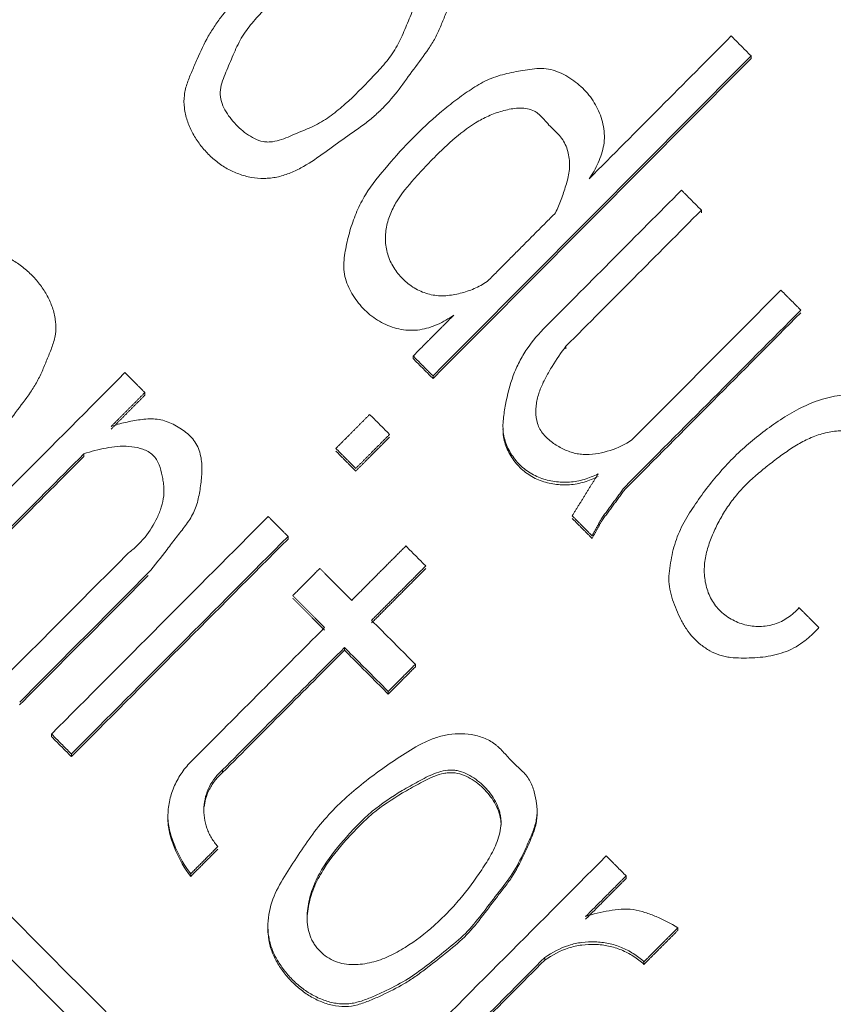
# Model space of a CAD drawing. Units: millimetres. Extents: x 0 to 594, y 0 to 420.
# Drawn here: x 58 to 60, y 343 to 345 of the extents above; entities that cross this region are included whole.
import ezdxf

# ---------------------------------------------------------------- set-up
doc = ezdxf.new("R2010")
doc.units = ezdxf.units.MM
doc.layers.add('1', color=7, linetype='Continuous')

msp = doc.modelspace()

# ---------------------------------------------------------------- linework, layer by layer
at = {"layer": '1', "color": 7, "linetype": 'Continuous', "lineweight": 13}
for p, q in [((59.6348, 345.1456), (59.6348, 345.139)), ((59.5105, 344.7601), (59.5105, 344.7535)), ((59.172, 344.4199), (59.172, 344.4134)), ((58.7899, 344.3957), (58.7899, 344.3891)), ((58.8396, 344.3458), (58.8396, 344.3392)), ((58.1192, 344.3042), (58.1192, 344.2976)), ((57.9669, 344.1512), (57.9669, 344.1446)), ((58.4772, 343.9446), (58.4772, 343.9381)), ((58.6183, 343.667), (58.6183, 343.6604)), ((58.7954, 343.6251), (58.7954, 343.6186)), ((58.7277, 343.5572), (58.7277, 343.5506)), ((57.8858, 343.4508), (57.8858, 343.4442)), ((57.9356, 343.4009), (57.9356, 343.3943)), ((58.3136, 343.3612), (58.3136, 343.3546)), ((58.2339, 343.1015), (58.2339, 343.095)), ((59.3224, 343.0962), (59.3224, 343.0897)), ((58.4268, 342.9709), (58.4268, 342.9644)), ((59.4517, 342.9666), (59.4517, 342.96)), ((59.1193, 342.8925), (59.1193, 342.8859)), ((59.367, 342.8817), (59.367, 342.8751))]:
    msp.add_line(p, q, dxfattribs=at)
for centre, major_axis, ratio, start_param, end_param in [((69.2158, 340.07), (-60.3302, 60.1578), 0.032605, 1.414894, 1.489352), ((69.1097, 340.07), (-60.3302, 60.1578), 0.032605, 1.416159, 1.48987), ((50.5354, 340.0649), (60.3179, 60.1891), 0.032622, 4.824416, 4.83037), ((50.651, 340.0703), (60.2403, 60.1561), 0.032605, 4.816123, 4.829452), ((50.6512, 340.0703), (60.3399, 60.2555), 0.032604, 4.815895, 4.829202), ((50.7881, 340.0616), (60.3423, 60.2131), 0.032635, 4.818319, 4.823983), ((50.8991, 340.0679), (60.3008, 60.1722), 0.032613, 4.817412, 4.823078), ((51.2981, 340.0686), (60.2964, 60.1679), 0.032611, 4.813509, 4.81974), ((51.3949, 340.0672), (60.3065, 60.1779), 0.032616, 4.811563, 4.818924), ((51.4059, 340.0729), (60.3651, 60.2369), 0.032594, 4.811272, 4.818625), ((49.8673, 340.0706), (60.2813, 60.1531), 0.032603, 4.807224, 4.816282), ((64.6387, 340.07), (-60.3302, 60.1578), 0.032605, 1.469321, 1.51162), ((49.9577, 340.0661), (60.3168, 60.188), 0.032621, 4.806451, 4.812956), ((49.9539, 340.0642), (60.4319, 60.3027), 0.032629, 4.806264, 4.812757), ((64.5326, 340.07), (-60.3302, 60.1578), 0.032605, 1.470576, 1.512138), ((50.5809, 340.0694), (60.2907, 60.1623), 0.032608, 4.801258, 4.810309), ((50.6818, 340.0702), (60.2846, 60.1563), 0.032605, 4.800418, 4.809468), ((50.6826, 340.0706), (60.3814, 60.2529), 0.032603, 4.800212, 4.809248), ((50.3327, 340.0744), (60.249, 60.1212), 0.032586, 4.803353, 4.80873), ((50.3948, 340.0565), (60.3998, 60.2699), 0.032665, 4.802757, 4.808121), ((50.424, 340.0705), (60.3816, 60.2531), 0.032603, 4.802368, 4.807733), ((51.0052, 340.0726), (60.2633, 60.1352), 0.032593, 4.79999, 4.805647), ((51.0895, 340.0655), (60.3258, 60.1969), 0.032626, 4.79982, 4.804906), ((51.1076, 340.0739), (60.3507, 60.2227), 0.032587, 4.799507, 4.804591), ((52.272, 340.0698), (60.2881, 60.1598), 0.032607, 4.787149, 4.796184), ((52.3684, 340.0686), (60.3024, 60.1739), 0.032614, 4.786338, 4.791982), ((52.3693, 340.069), (60.3983, 60.2697), 0.032612, 4.786155, 4.79179)]:
    msp.add_ellipse(centre, major_axis=major_axis, ratio=ratio, start_param=start_param, end_param=end_param, dxfattribs=at)
for points, knots in [([(58.7846, 345.49), (58.7759, 345.4966), (58.7665, 345.5017), (58.7515, 345.5076), (58.7463, 345.5092), (58.7359, 345.512), (58.7306, 345.5131), (58.7147, 345.5157), (58.704, 345.5163), (58.6824, 345.5158), (58.6716, 345.5146), (58.6506, 345.5104), (58.6402, 345.5073), (58.62, 345.4998), (58.6103, 345.4953), (58.582, 345.4808), (58.5641, 345.4694), (58.5285, 345.4464), (58.5108, 345.4348), (58.476, 345.4105), (58.4589, 345.3977), (58.4104, 345.3571), (58.3813, 345.327), (58.3396, 345.28), (58.3261, 345.2641), (58.3069, 345.2391), (58.3007, 345.2306), (58.2889, 345.2131), (58.2832, 345.2041), (58.2673, 345.1764), (58.2583, 345.1571), (58.2456, 345.1278), (58.2415, 345.118), (58.2331, 345.0984), (58.229, 345.0886), (58.2221, 345.0686), (58.2193, 345.0583), (58.2166, 345.0369), (58.2167, 345.0262), (58.2193, 345.0051), (58.2217, 344.9945), (58.2284, 344.9742), (58.2326, 344.9644), (58.2426, 344.9455), (58.2483, 344.9364), (58.2609, 344.9191), (58.2677, 344.9108), (58.2824, 344.8954), (58.2904, 344.8881), (58.3073, 344.8749), (58.3161, 344.869), (58.3346, 344.8586), (58.3442, 344.8542), (58.3594, 344.8487), (58.3646, 344.8471), (58.3749, 344.8443), (58.3801, 344.8431), (58.3959, 344.8403), (58.4065, 344.8394), (58.4226, 344.8395), (58.428, 344.8398), (58.4387, 344.8409), (58.444, 344.8417), (58.4597, 344.845), (58.4699, 344.8482), (58.4899, 344.8561), (58.4996, 344.8607), (58.5277, 344.8757), (58.5453, 344.8875), (58.5798, 344.9121), (58.5966, 344.9249), (58.6312, 344.9493), (58.6488, 344.961), (58.6743, 344.98), (58.6826, 344.9865), (58.6987, 345.0004), (58.7064, 345.0076), (58.7286, 345.0299), (58.7421, 345.0457), (58.7674, 345.0788), (58.7792, 345.0961), (58.804, 345.1296), (58.8168, 345.146), (58.8343, 345.172), (58.8399, 345.181), (58.8497, 345.1995), (58.854, 345.209), (58.8623, 345.2283), (58.8662, 345.238), (58.8742, 345.2574), (58.8782, 345.267), (58.885, 345.2867), (58.8878, 345.2968), (58.8898, 345.3124), (58.8901, 345.3177), (58.8901, 345.3282), (58.8898, 345.3333), (58.8881, 345.3488), (58.886, 345.359), (58.8804, 345.3793), (58.8772, 345.3892), (58.8695, 345.4029), (58.8664, 345.4073), (58.8597, 345.4155), (58.8561, 345.4193), (58.8448, 345.4305), (58.8368, 345.4374), (58.8218, 345.4524), (58.8114, 345.4645), (58.7987, 345.4779), (58.7928, 345.4833), (58.7888, 345.4867), (58.7868, 345.4884), (58.7846, 345.49)], [0, 0, 0, 0, 0.015625, 0.015625, 0.023437, 0.023437, 0.03125, 0.03125, 0.046875, 0.046875, 0.0625, 0.0625, 0.078125, 0.078125, 0.09375, 0.09375, 0.125, 0.125, 0.15625, 0.15625, 0.1875, 0.1875, 0.25, 0.25, 0.28125, 0.28125, 0.296875, 0.296875, 0.3125, 0.3125, 0.34375, 0.34375, 0.359375, 0.359375, 0.375, 0.375, 0.390625, 0.390625, 0.40625, 0.40625, 0.421875, 0.421875, 0.4375, 0.4375, 0.453125, 0.453125, 0.46875, 0.46875, 0.484375, 0.484375, 0.5, 0.5, 0.515625, 0.515625, 0.523437, 0.523437, 0.53125, 0.53125, 0.546875, 0.546875, 0.554687, 0.554687, 0.5625, 0.5625, 0.578125, 0.578125, 0.59375, 0.59375, 0.625, 0.625, 0.65625, 0.65625, 0.6875, 0.6875, 0.703125, 0.703125, 0.71875, 0.71875, 0.75, 0.75, 0.78125, 0.78125, 0.8125, 0.8125, 0.828125, 0.828125, 0.84375, 0.84375, 0.859375, 0.859375, 0.875, 0.875, 0.890625, 0.890625, 0.898437, 0.898437, 0.90625, 0.90625, 0.921875, 0.921875, 0.9375, 0.9375, 0.945312, 0.945312, 0.953125, 0.953125, 0.96875, 0.96875, 0.984375, 0.992187, 0.996094, 0.996094, 1, 1, 1, 1]), ([(58.7368, 345.4019), (58.7305, 345.4066), (58.724, 345.4109), (58.7103, 345.4184), (58.703, 345.4215), (58.6916, 345.4241), (58.6877, 345.4246), (58.6799, 345.425), (58.676, 345.4249), (58.6643, 345.4237), (58.6566, 345.4218), (58.6343, 345.4148), (58.6203, 345.4082), (58.5988, 345.3991), (58.5916, 345.3963), (58.5772, 345.3903), (58.5701, 345.3872), (58.5493, 345.3768), (58.5363, 345.3685), (58.5114, 345.3506), (58.4995, 345.3408), (58.4648, 345.3102), (58.4433, 345.2882), (58.4115, 345.2549), (58.4009, 345.2438), (58.381, 345.2204), (58.3716, 345.2082), (58.3552, 345.1816), (58.3485, 345.1677), (58.336, 345.1392), (58.3303, 345.1248), (58.3212, 345.1033), (58.3182, 345.0962), (58.3128, 345.0816), (58.3105, 345.0742), (58.3077, 345.059), (58.3073, 345.0511), (58.3092, 345.0358), (58.3115, 345.0282), (58.3175, 345.014), (58.3212, 345.0073), (58.3297, 344.9943), (58.3344, 344.9882), (58.3444, 344.9765), (58.3497, 344.971), (58.361, 344.9606), (58.3671, 344.9557), (58.3797, 344.9467), (58.3862, 344.9425), (58.4001, 344.9356), (58.4074, 344.9328), (58.4189, 344.9308), (58.4228, 344.9305), (58.4306, 344.9305), (58.4344, 344.9308), (58.4459, 344.9324), (58.4535, 344.9344), (58.4755, 344.9417), (58.4894, 344.9484), (58.5108, 344.9572), (58.5179, 344.9601), (58.5322, 344.966), (58.5392, 344.9692), (58.5597, 344.9797), (58.5725, 344.9879), (58.5971, 345.0059), (58.6089, 345.0156), (58.6433, 345.046), (58.6645, 345.0679), (58.6961, 345.1009), (58.7066, 345.112), (58.7214, 345.1294), (58.7262, 345.1354), (58.7354, 345.1476), (58.7398, 345.154), (58.7519, 345.1736), (58.7585, 345.1874), (58.7708, 345.2154), (58.7765, 345.2297), (58.7855, 345.2508), (58.7885, 345.2579), (58.7938, 345.2723), (58.7961, 345.2795), (58.7992, 345.2945), (58.7998, 345.3023), (58.7984, 345.3174), (58.7964, 345.3249), (58.7908, 345.339), (58.7872, 345.3458), (58.7791, 345.3587), (58.7745, 345.3649), (58.7649, 345.3765), (58.7597, 345.3821), (58.7515, 345.3899), (58.7473, 345.3936), (58.7428, 345.3972), (58.7398, 345.3996), (58.7384, 345.4008), (58.7368, 345.4019)], [0, 0, 0, 0, 0.015625, 0.015625, 0.03125, 0.03125, 0.039062, 0.039062, 0.046875, 0.046875, 0.0625, 0.0625, 0.09375, 0.09375, 0.109375, 0.109375, 0.125, 0.125, 0.15625, 0.15625, 0.1875, 0.1875, 0.25, 0.25, 0.28125, 0.28125, 0.3125, 0.3125, 0.34375, 0.34375, 0.375, 0.375, 0.390625, 0.390625, 0.40625, 0.40625, 0.421875, 0.421875, 0.4375, 0.4375, 0.453125, 0.453125, 0.46875, 0.46875, 0.484375, 0.484375, 0.5, 0.5, 0.515625, 0.515625, 0.53125, 0.53125, 0.539062, 0.539062, 0.546875, 0.546875, 0.5625, 0.5625, 0.59375, 0.59375, 0.609375, 0.609375, 0.625, 0.625, 0.65625, 0.65625, 0.6875, 0.6875, 0.75, 0.75, 0.78125, 0.78125, 0.796875, 0.796875, 0.8125, 0.8125, 0.84375, 0.84375, 0.875, 0.875, 0.890625, 0.890625, 0.90625, 0.90625, 0.921875, 0.921875, 0.9375, 0.9375, 0.953125, 0.953125, 0.96875, 0.96875, 0.984375, 0.984375, 0.992188, 0.996094, 0.996094, 1, 1, 1, 1]), ([(59.2297, 344.8382), (59.2388, 344.851), (59.2462, 344.8645), (59.2555, 344.8857), (59.2583, 344.893), (59.2631, 344.9078), (59.265, 344.9153), (59.2676, 344.9305), (59.2682, 344.9382), (59.2679, 344.9539), (59.267, 344.9616), (59.2642, 344.9769), (59.2623, 344.9844), (59.2574, 344.9992), (59.2545, 345.0064), (59.2478, 345.0204), (59.244, 345.0271), (59.2355, 345.0401), (59.2307, 345.0464), (59.2156, 345.0641), (59.2041, 345.0746), (59.1852, 345.0883), (59.1786, 345.0926), (59.165, 345.1002), (59.1581, 345.1035), (59.1435, 345.1091), (59.1359, 345.1113), (59.1206, 345.1139), (59.1128, 345.1143), (59.0972, 345.1139), (59.0894, 345.1131), (59.074, 345.111), (59.0663, 345.1097), (59.0434, 345.1057), (59.0281, 345.1028), (59.0056, 345.0967), (58.9981, 345.0944), (58.9834, 345.0889), (58.9763, 345.0858), (58.9557, 345.0754), (58.9426, 345.0673), (58.9169, 345.0502), (58.9043, 345.0411), (58.8798, 345.0223), (58.8679, 345.0126), (58.8328, 344.9826), (58.788, 344.9406), (58.7465, 344.8952), (58.7062, 344.8484), (58.6868, 344.8245), (58.6628, 344.7853), (58.6557, 344.7716), (58.6433, 344.7432), (58.6381, 344.7287), (58.6292, 344.6993), (58.6255, 344.6844), (58.6209, 344.6618), (58.6195, 344.6542), (58.6174, 344.6389), (58.6167, 344.6311), (58.6165, 344.6156), (58.6169, 344.6079), (58.6196, 344.5927), (58.6217, 344.5851), (58.6271, 344.5705), (58.6304, 344.5635), (58.6378, 344.55), (58.642, 344.5434), (58.6555, 344.5243), (58.6658, 344.5128), (58.6834, 344.4975), (58.6896, 344.4927), (58.7025, 344.4841), (58.7092, 344.4803), (58.723, 344.4735), (58.7301, 344.4705), (58.7449, 344.4655), (58.7525, 344.4635), (58.7677, 344.4607), (58.7754, 344.4599), (58.791, 344.4597), (58.7988, 344.4602), (58.8142, 344.4625), (58.8217, 344.4642), (58.8366, 344.4687), (58.844, 344.4715), (58.8652, 344.481), (58.8786, 344.4889), (58.8914, 344.4977)], [0, 0, 0, 0, 0.03125, 0.03125, 0.046875, 0.046875, 0.0625, 0.0625, 0.078125, 0.078125, 0.09375, 0.09375, 0.109375, 0.109375, 0.125, 0.125, 0.140625, 0.140625, 0.15625, 0.15625, 0.1875, 0.1875, 0.203125, 0.203125, 0.21875, 0.21875, 0.234375, 0.234375, 0.25, 0.25, 0.265625, 0.265625, 0.28125, 0.28125, 0.3125, 0.3125, 0.328125, 0.328125, 0.34375, 0.34375, 0.375, 0.375, 0.40625, 0.40625, 0.4375, 0.4375, 0.5, 0.5625, 0.5625, 0.625, 0.625, 0.65625, 0.65625, 0.6875, 0.6875, 0.71875, 0.71875, 0.734375, 0.734375, 0.75, 0.75, 0.765625, 0.765625, 0.78125, 0.78125, 0.796875, 0.796875, 0.8125, 0.8125, 0.84375, 0.84375, 0.859375, 0.859375, 0.875, 0.875, 0.890625, 0.890625, 0.90625, 0.90625, 0.921875, 0.921875, 0.9375, 0.9375, 0.953125, 0.953125, 0.96875, 0.96875, 1, 1, 1, 1]), ([(59.1455, 344.7533), (59.1514, 344.7641), (59.1561, 344.7754), (59.1643, 344.7984), (59.168, 344.81), (59.1752, 344.8334), (59.1786, 344.8453), (59.1808, 344.8633), (59.1812, 344.8694), (59.1809, 344.8816), (59.1804, 344.8877), (59.1785, 344.8997), (59.1771, 344.9056), (59.1734, 344.9172), (59.1711, 344.923), (59.1655, 344.9338), (59.1622, 344.9389), (59.1547, 344.9483), (59.1504, 344.9527), (59.1416, 344.9612), (59.137, 344.9654), (59.1283, 344.974), (59.1242, 344.9786), (59.1162, 344.9878), (59.1121, 344.9925), (59.1056, 344.9988), (59.1033, 345.0008), (59.0984, 345.0045), (59.0958, 345.0062), (59.0876, 345.0105), (59.0819, 345.0124), (59.0698, 345.0147), (59.0637, 345.0152), (59.0454, 345.0151), (59.0332, 345.0131), (59.0096, 345.0074), (58.9981, 345.0036), (58.9756, 344.9945), (58.9646, 344.9891), (58.9329, 344.971), (58.9137, 344.9565), (58.8768, 344.9253), (58.8592, 344.9086), (58.8337, 344.8827), (58.8254, 344.8739), (58.8088, 344.8562), (58.8006, 344.8473), (58.7765, 344.8202), (58.761, 344.8016), (58.7422, 344.7709), (58.7366, 344.7602), (58.7276, 344.7373), (58.7244, 344.7256), (58.7216, 344.7075), (58.721, 344.7014), (58.7206, 344.6892), (58.7208, 344.677), (58.7227, 344.665), (58.7254, 344.6531), (58.7272, 344.6472), (58.7336, 344.63), (58.7393, 344.6193), (58.7534, 344.5991), (58.7615, 344.59), (58.7752, 344.5779), (58.7801, 344.5741), (58.7902, 344.5671), (58.8007, 344.5609), (58.8118, 344.556), (58.8233, 344.5519), (58.8293, 344.5502), (58.8473, 344.5464), (58.8594, 344.5456), (58.8778, 344.5468), (58.884, 344.5476), (58.896, 344.5496), (58.902, 344.5509), (58.9196, 344.5553), (58.9312, 344.5591), (58.9481, 344.5665), (58.9536, 344.5692), (58.9644, 344.5751), (58.9696, 344.5784), (58.9747, 344.5818)], [0, 0, 0, 0, 0.03125, 0.03125, 0.0625, 0.0625, 0.09375, 0.09375, 0.109375, 0.109375, 0.125, 0.125, 0.140625, 0.140625, 0.15625, 0.15625, 0.171875, 0.171875, 0.1875, 0.1875, 0.203125, 0.203125, 0.21875, 0.21875, 0.234375, 0.234375, 0.242188, 0.242188, 0.25, 0.25, 0.265625, 0.265625, 0.28125, 0.28125, 0.3125, 0.3125, 0.34375, 0.34375, 0.375, 0.375, 0.4375, 0.4375, 0.5, 0.5, 0.53125, 0.53125, 0.5625, 0.5625, 0.625, 0.625, 0.65625, 0.65625, 0.6875, 0.6875, 0.703125, 0.703125, 0.71875, 0.734375, 0.734375, 0.75, 0.75, 0.78125, 0.78125, 0.8125, 0.8125, 0.828125, 0.828125, 0.84375, 0.859375, 0.859375, 0.875, 0.875, 0.90625, 0.90625, 0.921875, 0.921875, 0.9375, 0.9375, 0.96875, 0.96875, 0.984375, 0.984375, 1, 1, 1, 1]), ([(57.7911, 344.6339), (57.7821, 344.6396), (57.7728, 344.6447), (57.7584, 344.6512), (57.7535, 344.6531), (57.7434, 344.6565), (57.7382, 344.6578), (57.7226, 344.6608), (57.7121, 344.6612), (57.6908, 344.6593), (57.6805, 344.6572), (57.6602, 344.6517), (57.6502, 344.6482), (57.6303, 344.6408), (57.6206, 344.6369), (57.5916, 344.6244), (57.5729, 344.6151), (57.5366, 344.5944), (57.5191, 344.5829), (57.4851, 344.5583), (57.4685, 344.5451), (57.4206, 344.5039), (57.391, 344.4743), (57.349, 344.4276), (57.3353, 344.4116), (57.3095, 344.3784), (57.2973, 344.361), (57.2759, 344.3248), (57.2668, 344.3058), (57.254, 344.2768), (57.2499, 344.2671), (57.2417, 344.2477), (57.2376, 344.238), (57.2303, 344.2183), (57.2271, 344.2082), (57.2244, 344.1925), (57.2238, 344.1871), (57.2233, 344.1763), (57.2234, 344.171), (57.2247, 344.1551), (57.2267, 344.1446), (57.2312, 344.1291), (57.233, 344.124), (57.237, 344.114), (57.2435, 344.0994), (57.2517, 344.0857), (57.2637, 344.0679), (57.2702, 344.0593), (57.2843, 344.0432), (57.2917, 344.0357), (57.3038, 344.0252), (57.308, 344.0218), (57.3167, 344.0154), (57.3212, 344.0124), (57.3349, 344.004), (57.3445, 343.9993), (57.3645, 343.9917), (57.375, 343.9888), (57.3961, 343.9851), (57.4067, 343.9842), (57.4228, 343.9849), (57.4282, 343.9855), (57.4389, 343.9872), (57.4441, 343.9883), (57.4597, 343.9922), (57.4698, 343.9956), (57.4898, 344.0029), (57.4998, 344.0069), (57.5194, 344.0154), (57.5292, 344.0199), (57.5482, 344.0295), (57.5575, 344.0346), (57.6032, 344.0613), (57.6367, 344.087), (57.6772, 344.121), (57.6853, 344.1279), (57.7011, 344.1421), (57.7089, 344.1493), (57.7317, 344.1715), (57.746, 344.187), (57.772, 344.22), (57.7837, 344.2374), (57.8085, 344.2714), (57.8215, 344.2878), (57.8393, 344.3139), (57.845, 344.3229), (57.8551, 344.3415), (57.8596, 344.3511), (57.8679, 344.3704), (57.8718, 344.3801), (57.8799, 344.3996), (57.886, 344.4141), (57.8908, 344.4292), (57.8935, 344.4394), (57.8947, 344.4447), (57.8969, 344.4606), (57.897, 344.4711), (57.8953, 344.487), (57.8945, 344.4923), (57.8923, 344.5027), (57.8882, 344.518), (57.8821, 344.5327), (57.8723, 344.5516), (57.8667, 344.5607), (57.8544, 344.5778), (57.8477, 344.586), (57.8332, 344.6013), (57.8253, 344.6086), (57.8088, 344.622), (57.8001, 344.6282), (57.7911, 344.6339)], [0, 0, 0, 0, 0.015625, 0.015625, 0.023438, 0.023438, 0.03125, 0.03125, 0.046875, 0.046875, 0.0625, 0.0625, 0.078125, 0.078125, 0.09375, 0.09375, 0.125, 0.125, 0.15625, 0.15625, 0.1875, 0.1875, 0.25, 0.25, 0.28125, 0.28125, 0.3125, 0.3125, 0.34375, 0.34375, 0.359375, 0.359375, 0.375, 0.375, 0.390625, 0.390625, 0.398437, 0.398437, 0.40625, 0.40625, 0.421875, 0.421875, 0.429687, 0.429687, 0.4375, 0.453125, 0.453125, 0.46875, 0.46875, 0.484375, 0.484375, 0.492187, 0.492187, 0.5, 0.5, 0.515625, 0.515625, 0.53125, 0.53125, 0.546875, 0.546875, 0.554687, 0.554687, 0.5625, 0.5625, 0.578125, 0.578125, 0.59375, 0.59375, 0.609375, 0.609375, 0.625, 0.625, 0.6875, 0.6875, 0.703125, 0.703125, 0.71875, 0.71875, 0.75, 0.75, 0.78125, 0.78125, 0.8125, 0.8125, 0.828125, 0.828125, 0.84375, 0.84375, 0.859375, 0.859375, 0.875, 0.882812, 0.882812, 0.890625, 0.890625, 0.90625, 0.90625, 0.914062, 0.914062, 0.921875, 0.9375, 0.9375, 0.953125, 0.953125, 0.96875, 0.96875, 0.984375, 0.984375, 1, 1, 1, 1]), ([(59.1223, 344.4699), (59.1044, 344.4523), (59.0884, 344.4334), (59.0676, 344.4027), (59.0612, 344.3921), (59.0497, 344.3701), (59.0446, 344.3585), (59.0315, 344.3235), (59.0257, 344.2993), (59.0188, 344.2626), (59.0166, 344.2503), (59.0142, 344.2255), (59.014, 344.2131), (59.0179, 344.1882), (59.0217, 344.1765), (59.0297, 344.1597), (59.0328, 344.1542), (59.0396, 344.1437), (59.0433, 344.1387), (59.0552, 344.1244), (59.0645, 344.1157), (59.0796, 344.1049), (59.0849, 344.1017), (59.0959, 344.0959), (59.1016, 344.0933), (59.1192, 344.0866), (59.1312, 344.0835), (59.1498, 344.0809), (59.1561, 344.0804), (59.1685, 344.08), (59.1747, 344.0801), (59.1871, 344.0809), (59.1933, 344.0817), (59.2056, 344.084), (59.2117, 344.0854), (59.2297, 344.0907), (59.2412, 344.0955), (59.2524, 344.1011)], [0, 0, 0, 0, 0.125, 0.125, 0.1875, 0.1875, 0.25, 0.25, 0.375, 0.375, 0.4375, 0.4375, 0.5, 0.5, 0.5625, 0.5625, 0.59375, 0.59375, 0.625, 0.625, 0.6875, 0.6875, 0.71875, 0.71875, 0.75, 0.75, 0.8125, 0.8125, 0.84375, 0.84375, 0.875, 0.875, 0.90625, 0.90625, 0.9375, 0.9375, 1, 1, 1, 1]), ([(59.337, 344.1861), (59.32, 344.1747), (59.3019, 344.1659), (59.2729, 344.1566), (59.2629, 344.1541), (59.243, 344.1505), (59.2329, 344.1495), (59.2176, 344.1495), (59.2124, 344.1498), (59.2023, 344.151), (59.1973, 344.1519), (59.1875, 344.1544), (59.1827, 344.1559), (59.1731, 344.1595), (59.1684, 344.1615), (59.1548, 344.1683), (59.1461, 344.1736), (59.1297, 344.1854), (59.1219, 344.1923), (59.1122, 344.204), (59.1093, 344.2082), (59.1044, 344.2172), (59.1024, 344.2219), (59.0979, 344.2365), (59.0967, 344.2468), (59.0967, 344.262), (59.097, 344.267), (59.0981, 344.2771), (59.099, 344.2822), (59.1022, 344.2971), (59.1054, 344.3066), (59.113, 344.3253), (59.1175, 344.3345), (59.1272, 344.3523), (59.1323, 344.3611), (59.148, 344.3871), (59.1592, 344.404), (59.172, 344.4199)], [0, 0, 0, 0, 0.125, 0.125, 0.1875, 0.1875, 0.25, 0.25, 0.28125, 0.28125, 0.3125, 0.3125, 0.34375, 0.34375, 0.375, 0.375, 0.4375, 0.4375, 0.5, 0.5, 0.53125, 0.53125, 0.5625, 0.5625, 0.625, 0.625, 0.65625, 0.65625, 0.6875, 0.6875, 0.75, 0.75, 0.8125, 0.8125, 0.875, 0.875, 1, 1, 1, 1]), ([(60.0075, 343.9207), (60.0208, 343.9329), (60.0388, 343.9528), (60.0531, 343.9754), (60.0618, 343.9912), (60.0657, 343.9994), (60.0757, 344.0241), (60.0805, 344.0413), (60.085, 344.0679), (60.0861, 344.0768), (60.0872, 344.0946), (60.0873, 344.1124), (60.0852, 344.1302), (60.0819, 344.1479), (60.0796, 344.1566), (60.0738, 344.1735), (60.0703, 344.1818), (60.0622, 344.1977), (60.0575, 344.2055), (60.0471, 344.2201), (60.0413, 344.227), (60.0289, 344.2397), (60.022, 344.2456), (60, 344.2616), (59.9842, 344.2698), (59.9594, 344.2804), (59.951, 344.2836), (59.934, 344.2895), (59.9254, 344.2921), (59.908, 344.2961), (59.8991, 344.2974), (59.8811, 344.2985), (59.872, 344.2983), (59.8541, 344.2968), (59.8452, 344.2954), (59.8276, 344.2918), (59.8189, 344.2895), (59.793, 344.2814), (59.7765, 344.2745), (59.7445, 344.2587), (59.729, 344.2497), (59.6987, 344.2303), (59.684, 344.2201), (59.6411, 344.1881), (59.6142, 344.1649), (59.5766, 344.1272), (59.5646, 344.1142), (59.5413, 344.0871), (59.5301, 344.0731), (59.5085, 344.0444), (59.4982, 344.0297), (59.4785, 343.9998), (59.4692, 343.9844), (59.4572, 343.9603), (59.4535, 343.952), (59.447, 343.9353), (59.4443, 343.9268), (59.4396, 343.9096), (59.4376, 343.9009), (59.4341, 343.8834), (59.4325, 343.8746), (59.4301, 343.8568), (59.4293, 343.8479), (59.4292, 343.8302), (59.4299, 343.8213), (59.4332, 343.8038), (59.4357, 343.795), (59.4414, 343.778), (59.4446, 343.7696), (59.4515, 343.753), (59.4552, 343.7449), (59.4634, 343.7289), (59.468, 343.7211), (59.4832, 343.6986), (59.4953, 343.6853), (59.5166, 343.6683), (59.5241, 343.6633), (59.5397, 343.6546), (59.5479, 343.6509), (59.5608, 343.6465), (59.5652, 343.6453), (59.574, 343.6434), (59.5785, 343.6426), (59.5919, 343.6411), (59.6009, 343.6408), (59.6281, 343.6406), (59.6461, 343.6412), (59.6729, 343.6443), (59.6817, 343.6457), (59.6994, 343.6496), (59.7082, 343.652), (59.7338, 343.661), (59.7496, 343.6695), (59.7716, 343.6855), (59.7786, 343.6913), (59.792, 343.7036), (59.7983, 343.71), (59.8044, 343.7168)], [0, 0, 0, 0, 0.03125, 0.046875, 0.046875, 0.0625, 0.0625, 0.09375, 0.09375, 0.109375, 0.109375, 0.125, 0.140625, 0.140625, 0.15625, 0.15625, 0.171875, 0.171875, 0.1875, 0.1875, 0.203125, 0.203125, 0.21875, 0.21875, 0.25, 0.25, 0.265625, 0.265625, 0.28125, 0.28125, 0.296875, 0.296875, 0.3125, 0.3125, 0.328125, 0.328125, 0.34375, 0.34375, 0.375, 0.375, 0.40625, 0.40625, 0.4375, 0.4375, 0.5, 0.5, 0.53125, 0.53125, 0.5625, 0.5625, 0.59375, 0.59375, 0.625, 0.625, 0.640625, 0.640625, 0.65625, 0.65625, 0.671875, 0.671875, 0.6875, 0.6875, 0.703125, 0.703125, 0.71875, 0.71875, 0.734375, 0.734375, 0.75, 0.75, 0.765625, 0.765625, 0.78125, 0.78125, 0.8125, 0.8125, 0.828125, 0.828125, 0.84375, 0.84375, 0.851562, 0.851562, 0.859375, 0.859375, 0.875, 0.875, 0.90625, 0.90625, 0.921875, 0.921875, 0.9375, 0.9375, 0.96875, 0.96875, 0.984375, 0.984375, 1, 1, 1, 1]), ([(58.1279, 343.8535), (58.1443, 343.8725), (58.1596, 343.8923), (58.1824, 343.9223), (58.19, 343.9322), (58.2053, 343.9521), (58.2132, 343.9618), (58.2282, 343.9819), (58.2351, 343.9923), (58.2433, 344.009), (58.2457, 344.0147), (58.2497, 344.0266), (58.2513, 344.0327), (58.2541, 344.045), (58.2553, 344.0511), (58.2574, 344.0634), (58.2584, 344.0696), (58.2609, 344.0882), (58.262, 344.1007), (58.2619, 344.1259), (58.2607, 344.1384), (58.2561, 344.1568), (58.2541, 344.1627), (58.2488, 344.1741), (58.2456, 344.1796), (58.2379, 344.1896), (58.2337, 344.1942), (58.2244, 344.2028), (58.2195, 344.2068), (58.2041, 344.2177), (58.1933, 344.2239), (58.1759, 344.2312), (58.1698, 344.2333), (58.1577, 344.2364), (58.1515, 344.2375), (58.139, 344.2386), (58.1326, 344.2386), (58.12, 344.238), (58.1138, 344.2373), (58.1014, 344.2356), (58.0952, 344.2345), (58.083, 344.2322), (58.0768, 344.2309), (58.0585, 344.2268), (58.0465, 344.2234), (58.0346, 344.2192)], [0, 0, 0, 0, 0.125, 0.125, 0.1875, 0.1875, 0.25, 0.25, 0.3125, 0.3125, 0.34375, 0.34375, 0.375, 0.375, 0.40625, 0.40625, 0.4375, 0.4375, 0.5, 0.5, 0.5625, 0.5625, 0.59375, 0.59375, 0.625, 0.625, 0.65625, 0.65625, 0.6875, 0.6875, 0.75, 0.75, 0.78125, 0.78125, 0.8125, 0.8125, 0.84375, 0.84375, 0.875, 0.875, 0.90625, 0.90625, 0.9375, 0.9375, 1, 1, 1, 1]), ([(59.2524, 344.0946), (59.2412, 344.0889), (59.2297, 344.0842), (59.2119, 344.0789), (59.2058, 344.0774), (59.1935, 344.0752), (59.1873, 344.0744), (59.1686, 344.0731), (59.1563, 344.0735), (59.1378, 344.076), (59.1316, 344.0772), (59.1195, 344.0803), (59.1135, 344.0822), (59.0962, 344.0887), (59.0852, 344.0945), (59.0646, 344.1091), (59.0556, 344.1175), (59.0435, 344.1318), (59.0398, 344.1369), (59.033, 344.1474), (59.0269, 344.1582), (59.0222, 344.1697), (59.0184, 344.1816), (59.0169, 344.1878), (59.0149, 344.2006), (59.0145, 344.2072), (59.0145, 344.2139)], [0, 0, 0, 0, 0.117103, 0.117103, 0.175654, 0.175654, 0.234206, 0.234206, 0.351309, 0.351309, 0.40986, 0.40986, 0.468412, 0.468412, 0.585515, 0.585515, 0.702618, 0.702618, 0.761169, 0.761169, 0.819721, 0.878272, 0.878272, 0.936824, 0.936824, 1, 1, 1, 1]), ([(59.7546, 343.7667), (59.7463, 343.7574), (59.7371, 343.7489), (59.7216, 343.7383), (59.7162, 343.7351), (59.705, 343.7296), (59.6992, 343.7274), (59.6814, 343.7218), (59.6688, 343.7199), (59.6501, 343.7196), (59.6439, 343.7199), (59.6315, 343.7213), (59.6253, 343.7225), (59.6132, 343.7257), (59.6073, 343.7276), (59.5958, 343.7323), (59.5901, 343.7351), (59.5738, 343.7445), (59.5639, 343.752), (59.5508, 343.7654), (59.5468, 343.7703), (59.5395, 343.7804), (59.5363, 343.7857), (59.5307, 343.7968), (59.5283, 343.8026), (59.5242, 343.8144), (59.5209, 343.8264), (59.519, 343.8387), (59.5178, 343.8511), (59.5176, 343.8574), (59.518, 343.8761), (59.5196, 343.8884), (59.5238, 343.9066), (59.5255, 343.9127), (59.5292, 343.9245), (59.5313, 343.9304), (59.5379, 343.9477), (59.5429, 343.959), (59.5537, 343.9812), (59.5596, 343.9921), (59.5725, 344.0134), (59.5795, 344.0238), (59.5943, 344.0436), (59.6021, 344.053), (59.6188, 344.0712), (59.6277, 344.0798), (59.646, 344.0966), (59.6555, 344.1046), (59.6748, 344.1203), (59.6846, 344.1279), (59.7044, 344.1429), (59.7143, 344.1503), (59.7348, 344.1644), (59.7453, 344.1711), (59.767, 344.1834), (59.7781, 344.1888), (59.7954, 344.1957), (59.8012, 344.1978), (59.8131, 344.2015), (59.8192, 344.2031), (59.8375, 344.2071), (59.8497, 344.2085), (59.8746, 344.2087), (59.8872, 344.2074), (59.9053, 344.2034), (59.9113, 344.2017), (59.923, 344.1975), (59.9289, 344.195), (59.9399, 344.1893), (59.9452, 344.186), (59.9552, 344.1787), (59.96, 344.1745), (59.9732, 344.1612), (59.9806, 344.1513), (59.9928, 344.1293), (59.9974, 344.1178), (60.002, 344.0997), (60.0031, 344.0935), (60.0045, 344.0811), (60.0047, 344.0749), (60.0043, 344.0564), (60.0024, 344.0438), (59.9968, 344.0261), (59.9946, 344.0204), (59.9891, 344.0092), (59.986, 344.0037), (59.9754, 343.9883), (59.967, 343.9791), (59.9577, 343.9707)], [0, 0, 0, 0, 0.03125, 0.03125, 0.046875, 0.046875, 0.0625, 0.0625, 0.09375, 0.09375, 0.109375, 0.109375, 0.125, 0.125, 0.140625, 0.140625, 0.15625, 0.15625, 0.1875, 0.1875, 0.203125, 0.203125, 0.21875, 0.21875, 0.234375, 0.234375, 0.25, 0.265625, 0.265625, 0.28125, 0.28125, 0.3125, 0.3125, 0.328125, 0.328125, 0.34375, 0.34375, 0.375, 0.375, 0.40625, 0.40625, 0.4375, 0.4375, 0.46875, 0.46875, 0.5, 0.5, 0.53125, 0.53125, 0.5625, 0.5625, 0.59375, 0.59375, 0.625, 0.625, 0.65625, 0.65625, 0.671875, 0.671875, 0.6875, 0.6875, 0.71875, 0.71875, 0.75, 0.75, 0.765625, 0.765625, 0.78125, 0.78125, 0.796875, 0.796875, 0.8125, 0.8125, 0.84375, 0.84375, 0.875, 0.875, 0.890625, 0.890625, 0.90625, 0.90625, 0.9375, 0.9375, 0.953125, 0.953125, 0.96875, 0.96875, 1, 1, 1, 1]), ([(57.9669, 344.1512), (57.985, 344.1576), (58.0035, 344.1621), (58.0316, 344.1672), (58.0411, 344.1686), (58.0602, 344.1702), (58.0699, 344.1704), (58.0889, 344.169), (58.0983, 344.1675), (58.1122, 344.1635), (58.1168, 344.1619), (58.1256, 344.1579), (58.1298, 344.1555), (58.1376, 344.1497), (58.1411, 344.1464), (58.1472, 344.1389), (58.1498, 344.1348), (58.1562, 344.1219), (58.159, 344.1125), (58.1622, 344.0985), (58.1631, 344.0938), (58.1647, 344.0843), (58.1661, 344.0749), (58.1669, 344.0653), (58.167, 344.0557), (58.1668, 344.0508), (58.1652, 344.0365), (58.1631, 344.0272), (58.1574, 344.0091), (58.1538, 344.0002), (58.1417, 343.9741), (58.1317, 343.9579), (58.1136, 343.9358), (58.1071, 343.9287), (58.0932, 343.9154), (58.0858, 343.9092), (58.0782, 343.9034)], [0, 0, 0, 0, 0.125, 0.125, 0.1875, 0.1875, 0.25, 0.25, 0.3125, 0.3125, 0.34375, 0.34375, 0.375, 0.375, 0.40625, 0.40625, 0.4375, 0.4375, 0.5, 0.5, 0.53125, 0.53125, 0.5625, 0.59375, 0.59375, 0.625, 0.625, 0.6875, 0.6875, 0.75, 0.75, 0.875, 0.875, 0.9375, 0.9375, 1, 1, 1, 1]), ([(58.9942, 343.4255), (58.9856, 343.4321), (58.9761, 343.4371), (58.9612, 343.443), (58.956, 343.4447), (58.9456, 343.4474), (58.9404, 343.4485), (58.9245, 343.4511), (58.9139, 343.4517), (58.8923, 343.4513), (58.8816, 343.4501), (58.8606, 343.446), (58.8502, 343.443), (58.83, 343.4355), (58.8203, 343.4311), (58.792, 343.4167), (58.7742, 343.4053), (58.7389, 343.382), (58.7214, 343.37), (58.687, 343.3453), (58.6701, 343.3324), (58.6211, 343.2925), (58.5905, 343.2637), (58.5499, 343.2154), (58.5372, 343.1985), (58.5128, 343.1637), (58.5011, 343.1459), (58.4777, 343.1104), (58.4661, 343.0925), (58.4458, 343.0551), (58.4373, 343.0357), (58.4296, 343.0047), (58.428, 342.9941), (58.4265, 342.973), (58.4266, 342.9624), (58.429, 342.9411), (58.4312, 342.9307), (58.4378, 342.9107), (58.4421, 342.9009), (58.4523, 342.8821), (58.4581, 342.8733), (58.4706, 342.8563), (58.4774, 342.8482), (58.4921, 342.8328), (58.5, 342.8256), (58.5166, 342.8124), (58.5252, 342.8064), (58.5389, 342.7984), (58.5435, 342.7959), (58.5531, 342.7912), (58.558, 342.789), (58.573, 342.7833), (58.5832, 342.7803), (58.5989, 342.7775), (58.6043, 342.7768), (58.6149, 342.7761), (58.6202, 342.776), (58.636, 342.7771), (58.6464, 342.7793), (58.6669, 342.7854), (58.6768, 342.7892), (58.6963, 342.7974), (58.7059, 342.8017), (58.7345, 342.8152), (58.7533, 342.8248), (58.7894, 342.8468), (58.8068, 342.8592), (58.8403, 342.8848), (58.8567, 342.8981), (58.8895, 342.9245), (58.9059, 342.9378), (58.9355, 342.9674), (58.9488, 342.9837), (58.9746, 343.0171), (58.9871, 343.0342), (59.013, 343.0676), (59.0263, 343.084), (59.049, 343.1191), (59.0585, 343.1376), (59.0717, 343.1659), (59.0759, 343.1754), (59.0843, 343.1945), (59.0884, 343.2041), (59.0935, 343.219), (59.095, 343.2241), (59.0975, 343.2343), (59.0984, 343.2394), (59.0996, 343.2498), (59.0998, 343.255), (59.0997, 343.2655), (59.0993, 343.2708), (59.0974, 343.2864), (59.0952, 343.2966), (59.091, 343.3117), (59.0894, 343.3166), (59.0856, 343.3264), (59.0834, 343.3313), (59.0753, 343.3449), (59.0683, 343.3525), (59.0534, 343.367), (59.0455, 343.3739), (59.0309, 343.3886), (59.0207, 343.4005), (59.0081, 343.4136), (59.0014, 343.4198), (58.9984, 343.4223), (58.9963, 343.4239), (58.9953, 343.4247), (58.9942, 343.4255)], [0, 0, 0, 0, 0.015625, 0.015625, 0.023437, 0.023437, 0.03125, 0.03125, 0.046875, 0.046875, 0.0625, 0.0625, 0.078125, 0.078125, 0.09375, 0.09375, 0.125, 0.125, 0.15625, 0.15625, 0.1875, 0.1875, 0.25, 0.25, 0.28125, 0.28125, 0.3125, 0.3125, 0.34375, 0.34375, 0.375, 0.375, 0.390625, 0.390625, 0.40625, 0.40625, 0.421875, 0.421875, 0.4375, 0.4375, 0.453125, 0.453125, 0.46875, 0.46875, 0.484375, 0.484375, 0.5, 0.5, 0.507812, 0.507812, 0.515625, 0.515625, 0.53125, 0.53125, 0.539062, 0.539062, 0.546875, 0.546875, 0.5625, 0.5625, 0.578125, 0.578125, 0.59375, 0.59375, 0.625, 0.625, 0.65625, 0.65625, 0.6875, 0.6875, 0.71875, 0.71875, 0.75, 0.75, 0.78125, 0.78125, 0.8125, 0.8125, 0.84375, 0.84375, 0.859375, 0.859375, 0.875, 0.875, 0.882812, 0.882812, 0.890625, 0.890625, 0.898437, 0.898437, 0.90625, 0.90625, 0.921875, 0.921875, 0.929687, 0.929687, 0.9375, 0.9375, 0.953125, 0.953125, 0.96875, 0.96875, 0.984375, 0.992187, 0.996094, 0.998047, 0.998047, 1, 1, 1, 1]), ([(58.2301, 343.3771), (58.2215, 343.3677), (58.2099, 343.3528), (58.2005, 343.3364), (58.1948, 343.3251), (58.1921, 343.3193), (58.1852, 343.3016), (58.1819, 343.2895), (58.1786, 343.2709), (58.1778, 343.2647), (58.1769, 343.252), (58.1768, 343.2456), (58.1773, 343.233), (58.1779, 343.2268), (58.18, 343.2145), (58.1814, 343.2083), (58.1848, 343.1962), (58.1868, 343.1902), (58.1911, 343.1783), (58.1934, 343.1724), (58.2059, 343.1435), (58.2183, 343.1217), (58.2339, 343.1015)], [0, 0, 0, 0, 0.125, 0.1875, 0.1875, 0.25, 0.25, 0.375, 0.375, 0.4375, 0.4375, 0.5, 0.5, 0.5625, 0.5625, 0.625, 0.625, 0.6875, 0.6875, 0.75, 0.75, 1, 1, 1, 1]), ([(58.3016, 343.1695), (58.2958, 343.1763), (58.2905, 343.1835), (58.2836, 343.195), (58.2815, 343.1989), (58.2776, 343.2069), (58.2758, 343.2111), (58.2713, 343.2237), (58.2692, 343.2324), (58.2669, 343.2499), (58.2665, 343.259), (58.2676, 343.2768), (58.2689, 343.2856), (58.2722, 343.2986), (58.2736, 343.3029), (58.2767, 343.3113), (58.2821, 343.3235), (58.2894, 343.3347), (58.3007, 343.3487), (58.307, 343.3552), (58.3136, 343.3612)], [0, 0, 0, 0, 0.125, 0.125, 0.1875, 0.1875, 0.25, 0.25, 0.375, 0.375, 0.5, 0.5, 0.625, 0.625, 0.6875, 0.6875, 0.75, 0.875, 0.875, 1, 1, 1, 1]), ([(58.3136, 343.3546), (58.307, 343.3486), (58.3008, 343.3422), (58.2924, 343.3318), (58.2898, 343.3282), (58.2849, 343.3207), (58.2826, 343.3168), (58.2765, 343.3048), (58.2734, 343.2965), (58.2695, 343.2816), (58.2684, 343.275), (58.2676, 343.2685)], [0, 0, 0, 0, 0.267479, 0.267479, 0.401218, 0.401218, 0.534958, 0.534958, 0.802437, 0.802437, 1, 1, 1, 1]), ([(58.9064, 343.0381), (58.9263, 343.0615), (58.9444, 343.0862), (58.9698, 343.1243), (58.978, 343.1372), (58.989, 343.1574), (58.9925, 343.1643), (58.9987, 343.1784), (59.0014, 343.1855), (59.0059, 343.2002), (59.0077, 343.2077), (59.0097, 343.223), (59.01, 343.2306), (59.009, 343.2421), (59.0084, 343.246), (59.0068, 343.2535), (59.0058, 343.2572), (59.0023, 343.2682), (58.9992, 343.2753), (58.9882, 343.2957), (58.9789, 343.3078), (58.9627, 343.3243), (58.957, 343.3295), (58.945, 343.3389), (58.9386, 343.3432), (58.9253, 343.3507), (58.9181, 343.3539), (58.9072, 343.3575), (58.9034, 343.3585), (58.8959, 343.36), (58.892, 343.3605), (58.8804, 343.361), (58.8728, 343.3603), (58.8576, 343.3571), (58.8503, 343.3547), (58.829, 343.3464), (58.8155, 343.3392), (58.7888, 343.3245), (58.7754, 343.3171), (58.7362, 343.2938), (58.7109, 343.2771), (58.6762, 343.2479), (58.6651, 343.2376), (58.6437, 343.2159), (58.6333, 343.2047), (58.6029, 343.1704), (58.5835, 343.1469), (58.5589, 343.1082), (58.5515, 343.0946), (58.539, 343.0667), (58.534, 343.0522), (58.5269, 343.0222), (58.5248, 343.007), (58.5248, 342.9841), (58.5253, 342.9763), (58.5278, 342.9611), (58.5297, 342.9537), (58.5337, 342.9429), (58.5353, 342.9393), (58.5388, 342.9324), (58.5407, 342.9291), (58.547, 342.9195), (58.5518, 342.9135), (58.5627, 342.9024), (58.5686, 342.8975), (58.5814, 342.889), (58.5883, 342.8854), (58.6026, 342.8798), (58.61, 342.8778), (58.6253, 342.8752), (58.633, 342.8746), (58.6483, 342.8745), (58.6559, 342.875), (58.6712, 342.8769), (58.6788, 342.8784), (58.7012, 342.8838), (58.7155, 342.889), (58.7433, 342.9018), (58.7568, 342.9094), (58.7955, 342.9337), (58.8197, 342.9522), (58.8538, 342.9825), (58.8648, 342.9931), (58.8862, 343.015), (58.8965, 343.0264), (58.9064, 343.0381)], [0, 0, 0, 0, 0.0625, 0.0625, 0.09375, 0.09375, 0.109375, 0.109375, 0.125, 0.125, 0.140625, 0.140625, 0.15625, 0.15625, 0.164063, 0.164063, 0.171875, 0.171875, 0.1875, 0.1875, 0.21875, 0.21875, 0.234375, 0.234375, 0.25, 0.25, 0.265625, 0.265625, 0.273438, 0.273438, 0.28125, 0.28125, 0.296875, 0.296875, 0.3125, 0.3125, 0.34375, 0.34375, 0.375, 0.375, 0.4375, 0.4375, 0.46875, 0.46875, 0.5, 0.5, 0.5625, 0.5625, 0.59375, 0.59375, 0.625, 0.625, 0.65625, 0.65625, 0.671875, 0.671875, 0.6875, 0.6875, 0.695312, 0.695312, 0.703125, 0.703125, 0.71875, 0.71875, 0.734375, 0.734375, 0.75, 0.75, 0.765625, 0.765625, 0.78125, 0.78125, 0.796875, 0.796875, 0.8125, 0.8125, 0.84375, 0.84375, 0.875, 0.875, 0.9375, 0.9375, 0.96875, 0.96875, 1, 1, 1, 1]), ([(58.5248, 342.985), (58.5248, 342.9851), (58.5248, 342.9852), (58.5248, 343.0006), (58.5269, 343.0159), (58.5341, 343.046), (58.5391, 343.0604), (58.5485, 343.0814), (58.5519, 343.0882), (58.5592, 343.1017), (58.5632, 343.1084), (58.5839, 343.1408), (58.6033, 343.1643), (58.6337, 343.1985), (58.6441, 343.2098), (58.6656, 343.2315), (58.6769, 343.242), (58.7121, 343.2714), (58.7375, 343.2881), (58.7766, 343.3112), (58.7898, 343.3186), (58.8165, 343.3331), (58.8298, 343.3403), (58.8514, 343.3486), (58.8588, 343.3509), (58.8701, 343.3531), (58.8739, 343.3536), (58.8816, 343.3542), (58.8855, 343.3543), (58.897, 343.3535), (58.9046, 343.3519), (58.9193, 343.3469), (58.9262, 343.3437), (58.9395, 343.3361), (58.9459, 343.3317), (58.9579, 343.3221), (58.9636, 343.3169), (58.9742, 343.306), (58.9791, 343.3002), (58.9883, 343.2879), (58.9925, 343.2813), (58.9996, 343.2678), (59.0026, 343.2608), (59.0073, 343.246), (59.0088, 343.2385), (59.0096, 343.2283), (59.0097, 343.2256), (59.0097, 343.223)], [0, 0, 0, 0, 0.000278, 0.000278, 0.062093, 0.062093, 0.123907, 0.123907, 0.154814, 0.154814, 0.185721, 0.185721, 0.30935, 0.30935, 0.371164, 0.371164, 0.432978, 0.432978, 0.556607, 0.556607, 0.618421, 0.618421, 0.680235, 0.680235, 0.711142, 0.711142, 0.726596, 0.726596, 0.74205, 0.74205, 0.772957, 0.772957, 0.803864, 0.803864, 0.834771, 0.834771, 0.865678, 0.865678, 0.896585, 0.896585, 0.927492, 0.927492, 0.958399, 0.958399, 0.989307, 0.989307, 1, 1, 1, 1]), ([(58.2339, 343.095), (58.2184, 343.1151), (58.2059, 343.1368), (58.191, 343.1716), (58.1865, 343.1835), (58.1814, 343.2016), (58.18, 343.2077), (58.1779, 343.2201), (58.1773, 343.2263), (58.1769, 343.2349), (58.1769, 343.237), (58.1769, 343.2391)], [0, 0, 0, 0, 0.479775, 0.479775, 0.719663, 0.719663, 0.839606, 0.839606, 0.95955, 0.95955, 1, 1, 1, 1]), ([(59.0998, 343.252), (59.0998, 343.2517), (59.0998, 343.2514), (59.0997, 343.2459), (59.0994, 343.2406), (59.0973, 343.2251), (59.0944, 343.2148), (59.0873, 343.195), (59.0832, 343.1854), (59.0748, 343.1663), (59.0705, 343.1567), (59.0572, 343.1284), (59.0475, 343.1099), (59.0302, 343.0837), (59.0239, 343.0752), (59.011, 343.0584), (59.0045, 343.0501), (58.985, 343.025), (58.9725, 343.0077), (58.9466, 342.9743), (58.933, 342.9581), (58.9031, 342.9288), (58.8866, 342.9156), (58.8538, 342.8892), (58.8374, 342.8759), (58.8121, 342.8568), (58.8036, 342.8506), (58.7861, 342.8385), (58.7771, 342.8326), (58.7495, 342.8162), (58.7305, 342.8066), (58.7014, 342.7932), (58.6917, 342.7888), (58.6719, 342.7808), (58.6618, 342.7771), (58.6412, 342.7716), (58.6308, 342.7698), (58.6092, 342.7694), (58.5986, 342.7707), (58.583, 342.7741), (58.5779, 342.7755), (58.5677, 342.7788), (58.5626, 342.7806), (58.5478, 342.7869), (58.5384, 342.7918), (58.5204, 342.8031), (58.5118, 342.8094), (58.4954, 342.8232), (58.4877, 342.8306), (58.4734, 342.8463), (58.4668, 342.8546), (58.4544, 342.8722), (58.4489, 342.8813), (58.4418, 342.8955), (58.4396, 342.9004), (58.4357, 342.9103), (58.434, 342.9154), (58.4297, 342.9309), (58.428, 342.9413), (58.4269, 342.9561), (58.4267, 342.9603), (58.4268, 342.9645)], [0, 0, 0, 0, 0.000877, 0.000877, 0.016539, 0.016539, 0.047861, 0.047861, 0.079183, 0.079183, 0.110506, 0.110506, 0.173151, 0.173151, 0.204473, 0.204473, 0.235796, 0.235796, 0.29844, 0.29844, 0.361085, 0.361085, 0.42373, 0.42373, 0.486375, 0.486375, 0.517697, 0.517697, 0.54902, 0.54902, 0.611665, 0.611665, 0.642987, 0.642987, 0.67431, 0.67431, 0.705632, 0.705632, 0.736954, 0.736954, 0.752616, 0.752616, 0.768277, 0.768277, 0.799599, 0.799599, 0.830922, 0.830922, 0.862244, 0.862244, 0.893566, 0.893566, 0.924889, 0.924889, 0.94055, 0.94055, 0.956211, 0.956211, 0.987534, 0.987534, 1, 1, 1, 1]), ([(59.4517, 342.9666), (59.4345, 342.9776), (59.4164, 342.9866), (59.3885, 342.9982), (59.3791, 343.0019), (59.3598, 343.0082), (59.3498, 343.0108), (59.3299, 343.0136), (59.3199, 343.0137), (59.2997, 343.0125), (59.2896, 343.011), (59.2597, 343.0058), (59.24, 343.0012), (59.2208, 342.9944)], [0, 0, 0, 0, 0.25, 0.25, 0.375, 0.375, 0.5, 0.5, 0.625, 0.625, 0.75, 0.75, 1, 1, 1, 1]), ([(59.1193, 342.8925), (59.1378, 342.9054), (59.1575, 342.9158), (59.1844, 342.9243), (59.1898, 342.9258), (59.2008, 342.9282), (59.2062, 342.9292), (59.2228, 342.9313), (59.2339, 342.9318), (59.2507, 342.9312), (59.2564, 342.9308), (59.2675, 342.9295), (59.273, 342.9286), (59.2894, 342.9252), (59.3001, 342.9219), (59.3156, 342.9155), (59.3208, 342.9131), (59.3307, 342.9079), (59.3452, 342.8994), (59.3586, 342.8891), (59.367, 342.8817)], [0, 0, 0, 0, 0.25, 0.25, 0.3125, 0.3125, 0.375, 0.375, 0.5, 0.5, 0.5625, 0.5625, 0.625, 0.625, 0.75, 0.75, 0.8125, 0.8125, 0.875, 1, 1, 1, 1]), ([(59.367, 342.8751), (59.3586, 342.8826), (59.3497, 342.8894), (59.3309, 342.9015), (59.321, 342.9067), (59.3001, 342.9154), (59.2895, 342.9186), (59.2677, 342.9231), (59.2565, 342.9245), (59.234, 342.9253), (59.2228, 342.9248), (59.2062, 342.9226), (59.2007, 342.9216), (59.1897, 342.9192), (59.1843, 342.9177), (59.1575, 342.9092), (59.1378, 342.8988), (59.1193, 342.8859)], [0, 0, 0, 0, 0.125, 0.125, 0.25, 0.25, 0.375, 0.375, 0.5, 0.5, 0.625, 0.625, 0.6875, 0.6875, 0.75, 0.75, 1, 1, 1, 1])]:
    msp.add_open_spline(points, degree=3, knots=knots, dxfattribs=at)
for points, weights in [([(59.6348, 345.1456), (59.6099, 345.1706), (59.5851, 345.1956)], [0.50000002125, 0.49999997875, 0.50000002125]), ([(59.5105, 344.7601), (59.4856, 344.7851), (59.4608, 344.8101)], [0.500000022178, 0.499999977822, 0.500000022178]), ([(58.9749, 344.5816), (59.0603, 344.6674), (59.1457, 344.7532)], [0.500000255477, 0.499999744523, 0.500000255477]), ([(59.7591, 344.5103), (59.7342, 344.5353), (59.7094, 344.5602)], [0.50000002245, 0.49999997755, 0.50000002245]), ([(58.8914, 344.4977), (58.8407, 344.4467), (58.7899, 344.3957)], [0.500000090284, 0.499999909716, 0.500000090284]), ([(58.7899, 344.3957), (58.8147, 344.3707), (58.8396, 344.3458)], [0.500000021282, 0.499999978718, 0.500000021282]), ([(58.8396, 344.3392), (58.8147, 344.3642), (58.7899, 344.3891)], [0.500000020076, 0.499999979924, 0.500000020076]), ([(58.1192, 344.3042), (58.0943, 344.3292), (58.0695, 344.3541)], [0.500000020835, 0.499999979165, 0.500000020835]), ([(58.0346, 344.2192), (58.0769, 344.2617), (58.1192, 344.3042)], [0.500000062747, 0.499999937253, 0.500000062747]), ([(58.1192, 344.2976), (58.0769, 344.2551), (58.0346, 344.2126)], [0.500000062289, 0.499999937711, 0.500000062289]), ([(58.6813, 344.2496), (58.639, 344.2071), (58.5967, 344.1646)], [0.500000062717, 0.499999937283, 0.500000062717]), ([(58.7311, 344.1996), (58.7062, 344.2246), (58.6813, 344.2496)], [0.500000022986, 0.499999977014, 0.500000022986]), ([(58.6464, 344.1146), (58.6887, 344.1571), (58.7311, 344.1996)], [0.500000062978, 0.499999937022, 0.500000062978]), ([(58.7311, 344.1931), (58.6887, 344.1506), (58.6464, 344.108)], [0.500000062044, 0.499999937956, 0.500000062044]), ([(58.5967, 344.1646), (58.6216, 344.1396), (58.6464, 344.1146)], [0.500000019319, 0.499999980681, 0.500000019319]), ([(58.6464, 344.108), (58.6216, 344.133), (58.5967, 344.158)], [0.500000021242, 0.499999978758, 0.500000021242]), ([(59.2524, 344.1011), (59.22, 344.0487), (59.1876, 343.9962)], [0.500000095344, 0.499999904656, 0.500000095344]), ([(59.2613, 343.9902), (59.2901, 344.0292), (59.319, 344.0682)], [0.500000052217, 0.499999947783, 0.500000052217]), ([(59.319, 344.0616), (59.2901, 344.0226), (59.2613, 343.9836)], [0.500000052109, 0.499999947891, 0.500000052109]), ([(58.4772, 343.9446), (58.4523, 343.9696), (58.4275, 343.9946)], [0.500000019884, 0.499999980116, 0.500000019884]), ([(59.1876, 343.9962), (59.2125, 343.9712), (59.2373, 343.9462)], [0.500000020345, 0.499999979655, 0.500000020345]), ([(59.2373, 343.9397), (59.2125, 343.9646), (59.1876, 343.9896)], [0.500000021422, 0.499999978578, 0.500000021422]), ([(59.2373, 343.9462), (59.2493, 343.9682), (59.2613, 343.9902)], [0.500000016205, 0.499999983795, 0.500000016205]), ([(59.2613, 343.9836), (59.2493, 343.9617), (59.2373, 343.9397)], [0.500000015491, 0.499999984509, 0.500000015491]), ([(58.7717, 343.9208), (58.704, 343.8529), (58.6363, 343.7849)], [0.500000159935, 0.499999840065, 0.500000159935]), ([(58.8214, 343.8709), (58.7965, 343.8959), (58.7717, 343.9208)], [0.500000020712, 0.499999979288, 0.500000020712]), ([(58.686, 343.735), (58.7537, 343.8029), (58.8214, 343.8709)], [0.500000160013, 0.499999839987, 0.500000160013]), ([(58.5567, 343.8648), (58.5229, 343.8308), (58.489, 343.7968)], [0.500000040712, 0.499999959288, 0.500000040712]), ([(58.6363, 343.7849), (58.5965, 343.8248), (58.5567, 343.8648)], [0.500000055314, 0.499999944686, 0.500000055314]), ([(58.8214, 343.8643), (58.7537, 343.7964), (58.686, 343.7284)], [0.50000015965, 0.49999984035, 0.50000015965]), ([(58.489, 343.7968), (58.5288, 343.7568), (58.5686, 343.7169)], [0.500000055237, 0.499999944763, 0.500000055237]), ([(58.5686, 343.7103), (58.5288, 343.7503), (58.489, 343.7902)], [0.50000005472, 0.49999994528, 0.50000005472]), ([(59.8044, 343.7168), (59.7795, 343.7418), (59.7546, 343.7667)], [0.500000020845, 0.499999979155, 0.500000020845]), ([(58.7954, 343.6251), (58.7407, 343.6801), (58.686, 343.735)], [0.500000104021, 0.499999895979, 0.500000104021]), ([(58.6183, 343.667), (58.673, 343.6121), (58.7277, 343.5572)], [0.500000104273, 0.499999895727, 0.500000104273]), ([(58.7277, 343.5506), (58.673, 343.6055), (58.6183, 343.6604)], [0.500000103906, 0.499999896094, 0.500000103906]), ([(58.7277, 343.5572), (58.7615, 343.5912), (58.7954, 343.6251)], [0.500000040169, 0.499999959831, 0.500000040169]), ([(58.7954, 343.6186), (58.7615, 343.5846), (58.7277, 343.5506)], [0.500000039652, 0.499999960348, 0.500000039652]), ([(57.8858, 343.4508), (57.9107, 343.4258), (57.9356, 343.4009)], [0.500000020931, 0.499999979069, 0.500000020931]), ([(57.9356, 343.3943), (57.9107, 343.4193), (57.8858, 343.4442)], [0.500000022731, 0.499999977269, 0.500000022731]), ([(58.2339, 343.1015), (58.2677, 343.1355), (58.3016, 343.1695)], [0.500000039756, 0.499999960244, 0.500000039756]), ([(58.3016, 343.1629), (58.2677, 343.129), (58.2339, 343.095)], [0.50000003968, 0.49999996032, 0.50000003968]), ([(59.3224, 343.0962), (59.2975, 343.1212), (59.2727, 343.1461)], [0.500000022031, 0.499999977969, 0.500000022031]), ([(59.2208, 342.9944), (59.2716, 343.0453), (59.3224, 343.0962)], [0.500000089872, 0.499999910128, 0.500000089872]), ([(59.3224, 343.0897), (59.2716, 343.0387), (59.2208, 342.9878)], [0.500000089321, 0.499999910679, 0.500000089321]), ([(59.367, 342.8817), (59.4093, 342.9241), (59.4517, 342.9666)], [0.500000062627, 0.499999937373, 0.500000062627]), ([(59.4517, 342.96), (59.4093, 342.9176), (59.367, 342.8751)], [0.500000062237, 0.499999937763, 0.500000062237])]:
    msp.add_rational_spline(points, weights, degree=2, dxfattribs=at)

doc.saveas('drawing.dxf')
